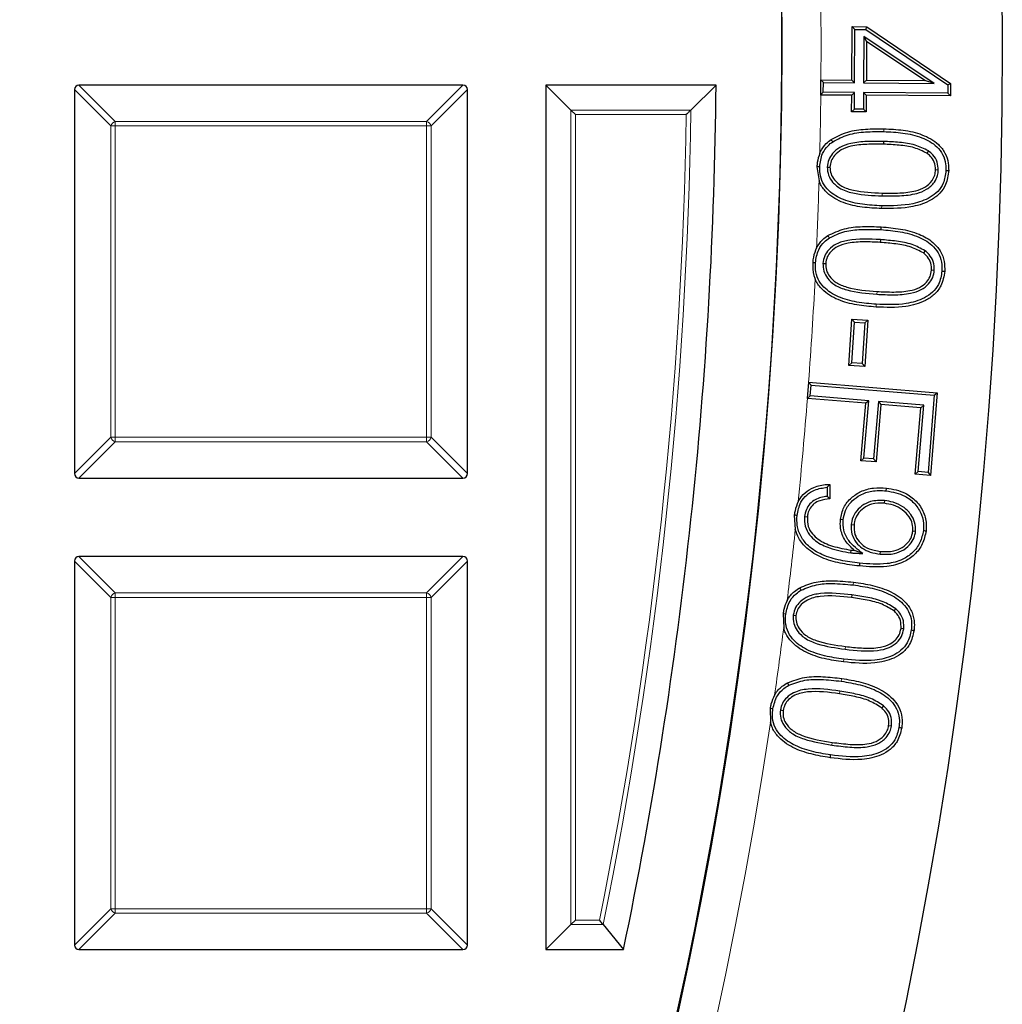
# Model space of a CAD drawing. Units: millimetres. Extents: x -29 to 465, y -27 to 360.
# Drawn here: x 166 to 177, y 190 to 200 of the extents above; entities that cross this region are included whole.
import ezdxf

# ---------------------------------------------------------------- set-up
doc = ezdxf.new("R2010")
doc.units = ezdxf.units.MM

msp = doc.modelspace()

# ---------------------------------------------------------------- linework, layer by layer
at = {"color": 7, "linetype": 'Continuous', "lineweight": 25}
for p, q in [((175.3736, 199.716), (175.3774, 200.2992)), ((175.3774, 200.2992), (175.5371, 200.2982)), ((175.4074, 200.2687), (175.3774, 200.2992)), ((175.5277, 200.268), (175.5371, 200.2982)), ((175.5371, 200.2982), (176.4518, 199.6789)), ((175.4037, 199.6855), (175.4074, 200.2687)), ((175.4074, 200.2687), (175.5277, 200.268)), ((175.5063, 200.192), (175.5029, 199.685)), ((175.5063, 200.192), (175.5361, 200.1357)), ((176.273, 199.68), (175.5063, 200.192)), ((175.5277, 200.268), (176.4215, 199.6629)), ((175.5361, 200.1357), (175.5333, 199.715)), ((176.1723, 199.7109), (175.5361, 200.1357)), ((171.132, 199.6615), (166.9452, 199.6615)), ((172.0386, 199.6615), (172.0386, 190.2329)), ((172.3108, 199.3893), (172.0386, 199.6615)), ((173.8938, 199.6615), (172.0386, 199.6615)), ((173.6185, 199.3893), (173.8938, 199.6615)), ((175.0341, 199.7182), (175.0332, 199.5529)), ((175.0372, 199.7182), (175.0341, 199.7182)), ((175.0641, 199.6878), (175.0341, 199.7182)), ((175.0372, 199.7182), (175.3736, 199.716)), ((175.0636, 199.5829), (175.0641, 199.6878)), ((175.0641, 199.6878), (175.4037, 199.6855)), ((175.4037, 199.6855), (175.3736, 199.716)), ((175.5029, 199.685), (175.5333, 199.715)), ((175.5029, 199.685), (176.273, 199.68)), ((175.5333, 199.715), (176.1723, 199.7109)), ((176.273, 199.68), (176.1723, 199.7109)), ((176.4215, 199.6629), (176.421, 199.5741)), ((176.4215, 199.6629), (176.4518, 199.6789)), ((176.4518, 199.6789), (176.4511, 199.5437)), ((166.8957, 199.612), (166.8957, 195.4252)), ((171.1815, 195.4252), (171.1815, 199.612)), ((175.0636, 199.5829), (175.0332, 199.5529)), ((175.0332, 199.5529), (175.0357, 199.5529)), ((175.3727, 199.5506), (175.0357, 199.5529)), ((175.4032, 199.5807), (175.0636, 199.5829)), ((175.3714, 199.3691), (175.3727, 199.5506)), ((175.4032, 199.5807), (175.3727, 199.5506)), ((175.4018, 199.3992), (175.4032, 199.5807)), ((175.5024, 199.5801), (175.501, 199.3986)), ((175.5024, 199.5801), (175.5324, 199.5497)), ((176.421, 199.5741), (175.5024, 199.5801)), ((175.5324, 199.5497), (175.531, 199.3682)), ((176.4511, 199.5437), (175.5324, 199.5497)), ((176.421, 199.5741), (176.4511, 199.5437)), ((172.3603, 199.3398), (172.3108, 199.3893)), ((175.4018, 199.3992), (175.3714, 199.3691)), ((175.531, 199.3682), (175.3714, 199.3691)), ((175.501, 199.3986), (175.4018, 199.3992)), ((175.501, 199.3986), (175.531, 199.3682)), ((175.72, 199.0468), (175.7191, 199.0166)), ((176.2091, 198.9438), (176.1919, 198.9189)), ((174.994, 198.7692), (175.0168, 198.6176)), ((175.024, 198.7682), (174.994, 198.7692)), ((175.1058, 198.7663), (175.1361, 198.7654)), ((176.3179, 198.7349), (176.2877, 198.7358)), ((175.6927, 198.0847), (175.6946, 198.1149)), ((175.6857, 197.9759), (175.6837, 197.9457)), ((176.1728, 197.8546), (176.1547, 197.8304)), ((175.0591, 197.7166), (175.0893, 197.7147)), ((176.2742, 197.6406), (176.244, 197.6425)), ((175.3414, 196.6022), (175.3737, 197.1083)), ((175.3735, 196.6304), (175.402, 197.0762)), ((175.3737, 197.1083), (175.548, 197.0972)), ((175.402, 197.0762), (175.3737, 197.1083)), ((175.402, 197.0762), (175.5159, 197.069)), ((175.5159, 197.069), (175.4874, 196.6232)), ((175.548, 197.0972), (175.5156, 196.5911)), ((175.5159, 197.069), (175.548, 197.0972)), ((175.3735, 196.6304), (175.3414, 196.6022)), ((175.4874, 196.6232), (175.3735, 196.6304)), ((175.5156, 196.5911), (175.3414, 196.6022)), ((175.4874, 196.6232), (175.5156, 196.5911)), ((174.9016, 196.4201), (174.8871, 196.2436)), ((174.9029, 196.42), (174.9016, 196.4201)), ((174.9293, 196.3875), (174.9016, 196.4201)), ((174.9029, 196.42), (176.3068, 196.3054)), ((174.9197, 196.2713), (174.9293, 196.3875)), ((174.9293, 196.3875), (176.2742, 196.2777)), ((176.3068, 196.3054), (176.233, 195.4043)), ((176.2742, 196.2777), (176.3068, 196.3054)), ((174.9197, 196.2713), (174.8871, 196.2436)), ((174.8871, 196.2436), (174.8896, 196.2434)), ((175.5256, 196.1915), (174.8896, 196.2434)), ((175.5582, 196.2192), (174.9197, 196.2713)), ((175.5069, 195.5921), (175.5582, 196.2192)), ((175.5582, 196.2192), (175.5256, 196.1915)), ((175.6636, 196.2106), (175.6123, 195.5835)), ((175.6636, 196.2106), (175.6913, 196.178)), ((176.1588, 196.1701), (175.6636, 196.2106)), ((176.2742, 196.2777), (176.2053, 195.4369)), ((175.4743, 195.5644), (175.5256, 196.1915)), ((175.6913, 196.178), (175.64, 195.5509)), ((176.1262, 196.1424), (175.6913, 196.178)), ((176.0668, 195.4178), (176.1262, 196.1424)), ((176.0994, 195.4455), (176.1588, 196.1701)), ((176.1588, 196.1701), (176.1262, 196.1424)), ((175.5069, 195.5921), (175.4743, 195.5644)), ((175.64, 195.5509), (175.4743, 195.5644)), ((175.6123, 195.5835), (175.5069, 195.5921)), ((175.6123, 195.5835), (175.64, 195.5509)), ((166.9452, 195.3757), (171.132, 195.3757)), ((176.0994, 195.4455), (176.0668, 195.4178)), ((176.233, 195.4043), (176.0668, 195.4178)), ((176.2053, 195.4369), (176.0994, 195.4455)), ((176.2053, 195.4369), (176.233, 195.4043)), ((175.1057, 195.2749), (175.1051, 195.1759)), ((175.1361, 195.3063), (175.1352, 195.1483)), ((175.7321, 195.1301), (175.7289, 195.1)), ((174.7473, 194.9704), (174.7578, 194.814)), ((174.8592, 194.9552), (174.8892, 194.9519)), ((175.2798, 194.9198), (175.2497, 194.9227)), ((175.3683, 194.87), (175.3984, 194.8667)), ((176.0692, 194.7922), (176.0391, 194.7954)), ((175.3644, 194.5592), (175.3676, 194.5893)), ((171.132, 194.5186), (166.9452, 194.5186)), ((175.4944, 194.5518), (175.402, 194.5869)), ((175.6853, 194.545), (175.6883, 194.5751)), ((166.8957, 194.4691), (166.8957, 190.2824)), ((171.1815, 190.2824), (171.1815, 194.4691)), ((175.3753, 194.1013), (175.3715, 194.0713)), ((175.8529, 193.9502), (175.8334, 193.9271)), ((174.6243, 193.8945), (174.6317, 193.7422)), ((174.6541, 193.8906), (174.6243, 193.8945)), ((174.7353, 193.8805), (174.7654, 193.8768)), ((175.9408, 193.7308), (175.9108, 193.7345)), ((175.7217, 192.8908), (175.7017, 192.868)), ((174.4832, 192.8622), (174.4877, 192.7096)), ((174.595, 192.8458), (174.625, 192.8414)), ((175.8061, 192.6697), (175.7762, 192.6742)), ((172.3603, 190.5546), (172.3108, 190.5051)), ((172.3108, 190.5051), (172.0386, 190.2329)), ((172.6629, 190.5051), (172.885, 190.2329)), ((166.9452, 190.2329), (171.132, 190.2329)), ((172.0386, 190.2329), (172.885, 190.2329))]:
    msp.add_line(p, q, dxfattribs=at)
at = {"color": 8, "linetype": 'Continuous', "lineweight": 18}
for p, q in [((166.9452, 199.6615), (167.3411, 199.2656)), ((170.7361, 199.2656), (171.132, 199.6615)), ((167.2916, 199.2161), (166.8957, 199.612)), ((171.1815, 199.612), (170.7856, 199.2161)), ((172.3108, 190.5051), (172.3108, 199.3893)), ((172.3108, 199.3893), (173.6185, 199.3893)), ((172.3603, 199.3398), (172.3603, 190.5546)), ((173.5682, 199.3398), (172.3603, 199.3398)), ((167.3411, 199.2161), (167.2916, 199.2161)), ((167.2916, 195.8211), (167.2916, 199.2161)), ((167.3411, 199.2656), (167.3411, 199.2161)), ((167.3411, 199.2656), (170.7361, 199.2656)), ((170.7361, 199.2161), (167.3411, 199.2161)), ((167.3411, 199.2161), (167.3411, 195.8211)), ((170.7361, 199.2656), (170.7361, 199.2161)), ((170.7361, 195.8211), (170.7361, 199.2161)), ((170.7856, 199.2161), (170.7361, 199.2161)), ((170.7856, 199.2161), (170.7856, 195.8211)), ((175.723, 199.1545), (175.7237, 199.1848)), ((175.7036, 198.4526), (175.7044, 198.4828)), ((175.7006, 198.3448), (175.6999, 198.3146)), ((175.6474, 197.3795), (175.6494, 197.4097)), ((175.6405, 197.2707), (175.6385, 197.2405)), ((166.8957, 195.4252), (167.2916, 195.8211)), ((167.3411, 195.7716), (166.9452, 195.3757)), ((167.3411, 195.8211), (167.2916, 195.8211)), ((167.3411, 195.8211), (170.7361, 195.8211)), ((167.3411, 195.8211), (167.3411, 195.7716)), ((170.7361, 195.7716), (167.3411, 195.7716)), ((170.7361, 195.8211), (170.7361, 195.7716)), ((170.7856, 195.8211), (170.7361, 195.8211)), ((171.132, 195.3757), (170.7361, 195.7716)), ((170.7856, 195.8211), (171.1815, 195.4252)), ((166.9452, 194.5186), (167.3411, 194.1227)), ((170.7361, 194.1227), (171.132, 194.5186)), ((167.2916, 194.0732), (166.8957, 194.4691)), ((171.1815, 194.4691), (170.7856, 194.0732)), ((175.3891, 194.2095), (175.3927, 194.2395)), ((167.3411, 194.0732), (167.2916, 194.0732)), ((167.2916, 190.6783), (167.2916, 194.0732)), ((167.3411, 194.1227), (167.3411, 194.0732)), ((167.3411, 194.1227), (170.7361, 194.1227)), ((170.7361, 194.0732), (167.3411, 194.0732)), ((167.3411, 194.0732), (167.3411, 190.6783)), ((170.7361, 194.1227), (170.7361, 194.0732)), ((170.7361, 190.6783), (170.7361, 194.0732)), ((170.7856, 194.0732), (170.7361, 194.0732)), ((170.7856, 194.0732), (170.7856, 190.6783)), ((175.3006, 193.5081), (175.3044, 193.5381)), ((175.287, 193.3999), (175.2832, 193.3699)), ((175.2599, 193.1591), (175.2642, 193.189)), ((175.2441, 193.0517), (175.2396, 193.0218)), ((175.1572, 192.4623), (175.1616, 192.4922)), ((166.8957, 190.2824), (167.2916, 190.6783)), ((167.3411, 190.6288), (166.9452, 190.2329)), ((167.3411, 190.6783), (167.2916, 190.6783)), ((167.3411, 190.6783), (170.7361, 190.6783)), ((167.3411, 190.6783), (167.3411, 190.6288)), ((170.7361, 190.6288), (167.3411, 190.6288)), ((170.7361, 190.6783), (170.7361, 190.6288)), ((170.7856, 190.6783), (170.7361, 190.6783)), ((171.132, 190.2329), (170.7361, 190.6288)), ((170.7856, 190.6783), (171.1815, 190.2824)), ((172.3603, 190.5546), (172.6225, 190.5546)), ((172.6629, 190.5051), (172.3108, 190.5051))]:
    msp.add_line(p, q, dxfattribs=at)
at = {"color": 7, "linetype": 'Continuous', "lineweight": 25, "flags": 128}
for points in [[(175.1656, 199.0435), (175.1604, 199.051), (175.1552, 199.0584), (175.1483, 199.0683)], [(176.4005, 198.7309), (176.4096, 198.7306), (176.4187, 198.7303), (176.4308, 198.73)], [(175.1292, 197.9942), (175.1242, 198.0018), (175.1192, 198.0094), (175.1126, 198.0195)], [(174.9774, 197.722), (174.9684, 197.7226), (174.9593, 197.7232), (174.9475, 197.724)], [(176.3571, 197.6333), (176.3661, 197.6327), (176.3752, 197.632), (176.3873, 197.6312)], [(175.7493, 195.2367), (175.7502, 195.2457), (175.7511, 195.2547), (175.7523, 195.2668)], [(174.7772, 194.9672), (174.7682, 194.9681), (174.7592, 194.9691), (174.7473, 194.9704)], [(176.1545, 194.803), (176.1635, 194.8022), (176.1726, 194.8013), (176.1846, 194.8001)], [(175.4586, 194.4466), (175.4577, 194.4376), (175.4567, 194.4285), (175.4555, 194.4165)], [(174.8219, 194.1529), (174.8174, 194.1607), (174.8129, 194.1686), (174.8069, 194.1791)], [(176.0228, 193.7186), (176.0318, 193.7174), (176.0408, 193.7163), (176.0528, 193.7147)], [(174.6873, 193.1155), (174.683, 193.1235), (174.6787, 193.1315), (174.673, 193.1421)], [(174.513, 192.8578), (174.504, 192.8591), (174.4951, 192.8604), (174.4832, 192.8622)], [(175.8888, 192.6558), (175.8978, 192.6544), (175.9068, 192.6531), (175.9187, 192.6512)], [(175.1413, 192.355), (175.14, 192.346), (175.1387, 192.337), (175.137, 192.3251)]]:
    msp.add_lwpolyline(points, dxfattribs=at)
at = {"color": 7, "linetype": 'Continuous', "lineweight": 25}
for radius in [51.6914, 49.2857]:
    msp.add_circle((125.3243, 200.09), radius, dxfattribs=at)
for radius, start, end in [(49.2857, 270, 45.02813), (48.5714, 348.291, 359.49444)]:
    msp.add_arc((125.3243, 200.09), radius, start, end, dxfattribs=at)
at = {"color": 8, "linetype": 'Continuous', "lineweight": 18}
for centre, radius, start, end in [((125.3243, 200.09), 49.7143, 359.57146, 0.99414), ((125.3243, 200.09), 49.7143, 358.64991, 359.38092), ((125.3243, 200.09), 48.2498, 348.60175, 359.10907), ((125.3243, 200.09), 48.2992, 348.55369, 359.16869), ((167.3594, 199.1978), 0.0702, 105.11128, 164.88872), ((170.7178, 199.1978), 0.0702, 15.11128, 74.88872), ((125.3243, 200.09), 49.7143, 357.45795, 358.30276), ((125.3243, 200.09), 49.7143, 355.76638, 357.06749), ((125.3243, 200.09), 49.7143, 354.26038, 355.56232), ((167.3594, 195.8394), 0.0702, 195.11128, 254.88872), ((170.7178, 195.8394), 0.0702, 285.11128, 344.88872), ((125.3243, 200.09), 49.7143, 353.01033, 353.90789), ((167.3594, 194.0549), 0.0702, 105.11128, 164.88872), ((170.7178, 194.0549), 0.0702, 15.11128, 74.88872), ((125.3243, 200.09), 49.7143, 351.8094, 352.66412), ((125.3243, 200.09), 49.7143, 271.8051, 351.46249), ((167.3594, 190.6966), 0.0702, 195.11128, 254.88872), ((170.7178, 190.6966), 0.0702, 285.11128, 344.88872)]:
    msp.add_arc(centre, radius, start, end, dxfattribs=at)
at = {"color": 7, "linetype": 'Continuous', "lineweight": 25}
for centre, major_axis in [((166.9617, 199.5955), (-0.0522, 0.0522)), ((171.1155, 199.5955), (0.0522, 0.0522)), ((166.9617, 195.4417), (-0.0522, -0.0522)), ((171.1155, 195.4417), (0.0522, -0.0522)), ((166.9617, 194.4526), (-0.0522, 0.0522)), ((171.1155, 194.4526), (0.0522, 0.0522)), ((166.9617, 190.2989), (-0.0522, -0.0522)), ((171.1155, 190.2989), (0.0522, -0.0522))]:
    msp.add_ellipse(centre, major_axis=major_axis, ratio=0.7745967, start_param=5.6241273, end_param=6.9422433, dxfattribs=at)
for points, knots in [([(173.6185, 199.3893), (173.6144, 199.3852), (173.6048, 199.3758), (173.5868, 199.3581), (173.5739, 199.3454), (173.5684, 199.3399), (173.5682, 199.3398)], [0, 0, 0, 0, 0.30343843, 0.70189666, 0.99268928, 1, 1, 1, 1]), ([(175.1483, 199.0683), (175.2073, 199.0989), (175.3249, 199.1597), (175.5247, 199.1843), (175.6568, 199.1846), (175.7237, 199.1848)], [0, 0, 0, 0, 0.3325802, 0.6623153, 1, 1, 1, 1]), ([(175.1656, 199.0435), (175.2208, 199.0721), (175.3336, 199.1304), (175.527, 199.1541), (175.6571, 199.1544), (175.723, 199.1545)], [0, 0, 0, 0, 0.3212057, 0.6564641, 1, 1, 1, 1]), ([(175.723, 199.1545), (175.7926, 199.1511), (175.9335, 199.1441), (176.1343, 199.0997), (176.2868, 199.0141), (176.3711, 198.9059), (176.3994, 198.8132), (176.4002, 198.7541), (176.4005, 198.7309)], [0, 0, 0, 0, 0.233312, 0.471593, 0.6834261, 0.8026101, 0.922202, 1, 1, 1, 1]), ([(175.7237, 199.1848), (175.7943, 199.1814), (175.9352, 199.1748), (176.1415, 199.1291), (176.3029, 199.0413), (176.3966, 198.9236), (176.4293, 198.8216), (176.4303, 198.7561), (176.4308, 198.73)], [0, 0, 0, 0, 0.2245004, 0.4475764, 0.6679046, 0.79229, 0.9170667, 1, 1, 1, 1]), ([(175.024, 198.7682), (175.03, 198.8183), (175.0402, 198.9035), (175.1033, 198.9942), (175.1481, 199.0296), (175.1656, 199.0435)], [0, 0, 0, 0, 0.4656027, 0.79067942, 1, 1, 1, 1]), ([(175.0248, 198.9187), (175.0263, 198.922), (175.0431, 198.9603), (175.0813, 199.0156), (175.1298, 199.0538), (175.1483, 199.0683)], [0, 0, 0, 0, 0.0559323, 0.6411121, 1, 1, 1, 1]), ([(175.72, 199.0468), (175.6597, 199.0474), (175.5398, 199.0485), (175.3784, 199.0332), (175.2468, 198.9901), (175.1662, 198.9231), (175.1161, 198.8475), (175.1093, 198.7936), (175.1058, 198.7663)], [0, 0, 0, 0, 0.24118228, 0.47924359, 0.6465272, 0.78557145, 0.89124355, 1, 1, 1, 1]), ([(175.7191, 199.0166), (175.6588, 199.0172), (175.5403, 199.0183), (175.3843, 199.0033), (175.2613, 198.9628), (175.1894, 198.9029), (175.145, 198.8363), (175.1391, 198.7893), (175.1361, 198.7654)], [0, 0, 0, 0, 0.2573937, 0.505683, 0.6669153, 0.800659, 0.8984233, 1, 1, 1, 1]), ([(176.1919, 198.9189), (176.1471, 198.9407), (176.0516, 198.9872), (175.8884, 199.0081), (175.7759, 199.0137), (175.7191, 199.0166)], [0, 0, 0, 0, 0.3049704, 0.6497571, 1, 1, 1, 1]), ([(176.2091, 198.9438), (176.1617, 198.9671), (176.0624, 199.016), (175.8935, 199.0381), (175.7782, 199.0439), (175.72, 199.0468)], [0, 0, 0, 0, 0.31210885, 0.65330964, 1, 1, 1, 1]), ([(175.0248, 198.9187), (175.0136, 198.8851), (174.9972, 198.8363), (174.9947, 198.7851), (174.994, 198.7692)], [0, 0, 0, 0, 0.6888059, 1, 1, 1, 1]), ([(176.2877, 198.7358), (176.2853, 198.7654), (176.2808, 198.8214), (176.2381, 198.8828), (176.2047, 198.9089), (176.1919, 198.9189)], [0, 0, 0, 0, 0.4078846, 0.7732077, 1, 1, 1, 1]), ([(176.3179, 198.7349), (176.316, 198.7642), (176.312, 198.8239), (176.2678, 198.8968), (176.2267, 198.9297), (176.2091, 198.9438)], [0, 0, 0, 0, 0.35621603, 0.72469887, 1, 1, 1, 1]), ([(175.7006, 198.3448), (175.6299, 198.3481), (175.4889, 198.3547), (175.2886, 198.4003), (175.1373, 198.4849), (175.0538, 198.5924), (175.0253, 198.6849), (175.0244, 198.7442), (175.024, 198.7682)], [0, 0, 0, 0, 0.2368915, 0.4720797, 0.683478, 0.8016226, 0.919817, 1, 1, 1, 1]), ([(175.1058, 198.7663), (175.1084, 198.7359), (175.1134, 198.6766), (175.1684, 198.5925), (175.2631, 198.5164), (175.4509, 198.4645), (175.603, 198.4573), (175.7036, 198.4526)], [0, 0, 0, 0, 0.1201532, 0.2348755, 0.3905374, 0.5969218, 1, 1, 1, 1]), ([(175.1361, 198.7654), (175.138, 198.7407), (175.1418, 198.6911), (175.1875, 198.6171), (175.2698, 198.5482), (175.4503, 198.4942), (175.5999, 198.4875), (175.7044, 198.4828)], [0, 0, 0, 0, 0.1045178, 0.2095942, 0.3610876, 0.5535898, 1, 1, 1, 1]), ([(176.4308, 198.73), (176.4244, 198.6772), (176.4134, 198.5855), (176.3369, 198.4763), (176.2166, 198.387), (176.0001, 198.314), (175.814, 198.3144), (175.6999, 198.3146)], [0, 0, 0, 0, 0.16646379, 0.28906423, 0.41129652, 0.63871863, 1, 1, 1, 1]), ([(176.4005, 198.7309), (176.3948, 198.6824), (176.385, 198.5985), (176.3154, 198.4983), (176.2047, 198.4156), (175.9964, 198.3442), (175.8149, 198.3446), (175.7006, 198.3448)], [0, 0, 0, 0, 0.1607905, 0.2785203, 0.3958774, 0.6194882, 1, 1, 1, 1]), ([(175.7036, 198.4526), (175.7675, 198.452), (175.8948, 198.451), (176.0608, 198.4679), (176.1942, 198.5184), (176.2715, 198.5903), (176.3116, 198.6676), (176.316, 198.7141), (176.3179, 198.7349)], [0, 0, 0, 0, 0.2551022, 0.5076162, 0.6608815, 0.8150204, 0.917394, 1, 1, 1, 1]), ([(175.7044, 198.4828), (175.7684, 198.4822), (175.8922, 198.4812), (176.0511, 198.4975), (176.175, 198.5427), (176.2452, 198.6068), (176.282, 198.6757), (176.2859, 198.717), (176.2877, 198.7358)], [0, 0, 0, 0, 0.2721638, 0.5267271, 0.675369, 0.8250073, 0.920108, 1, 1, 1, 1]), ([(175.6999, 198.3146), (175.6292, 198.3179), (175.4884, 198.3243), (175.282, 198.3702), (175.1217, 198.4579), (175.0428, 198.5552), (175.0223, 198.6043), (175.0168, 198.6176)], [0, 0, 0, 0, 0.2684278, 0.5350853, 0.7981505, 0.9452046, 1, 1, 1, 1]), ([(175.1126, 198.0195), (175.1718, 198.0475), (175.2913, 198.1041), (175.4927, 198.122), (175.6267, 198.1173), (175.6946, 198.1149)], [0, 0, 0, 0, 0.325862, 0.6588109, 1, 1, 1, 1]), ([(175.1292, 197.9942), (175.1844, 198.0204), (175.2929, 198.0719), (175.4874, 198.0915), (175.6192, 198.0872), (175.6927, 198.0847)], [0, 0, 0, 0, 0.314902, 0.6181661, 1, 1, 1, 1]), ([(175.6927, 198.0847), (175.7622, 198.0787), (175.9027, 198.0667), (176.1023, 198.0152), (176.2525, 197.9236), (176.3338, 197.8114), (176.3587, 197.7165), (176.3575, 197.6568), (176.3571, 197.6333)], [0, 0, 0, 0, 0.2320525, 0.4689597, 0.6814253, 0.8014417, 0.9218296, 1, 1, 1, 1]), ([(175.6946, 198.1149), (175.7649, 198.1089), (175.9053, 198.0969), (176.0998, 198.047), (176.2502, 197.9626), (176.3451, 197.856), (176.3879, 197.7432), (176.3875, 197.6666), (176.3873, 197.6312)], [0, 0, 0, 0, 0.2231066, 0.4449007, 0.6298899, 0.7590069, 0.8887804, 1, 1, 1, 1]), ([(174.9774, 197.722), (174.9852, 197.7716), (174.9985, 197.8562), (175.0639, 197.9461), (175.1107, 197.9805), (175.1292, 197.9942)], [0, 0, 0, 0, 0.4603984, 0.7864523, 1, 1, 1, 1]), ([(174.9897, 197.8851), (175.0097, 197.9168), (175.0427, 197.9693), (175.0928, 198.0053), (175.1126, 198.0195)], [0, 0, 0, 0, 0.6049359, 1, 1, 1, 1]), ([(175.6857, 197.9759), (175.5669, 197.9823), (175.4037, 197.9911), (175.2109, 197.9379), (175.1258, 197.8732), (175.0725, 197.799), (175.0636, 197.7443), (175.0591, 197.7166)], [0, 0, 0, 0, 0.4707245, 0.6462933, 0.781794, 0.8896217, 1, 1, 1, 1]), ([(175.6837, 197.9457), (175.6248, 197.9485), (175.5084, 197.9539), (175.3521, 197.9453), (175.2263, 197.9109), (175.1496, 197.8535), (175.1014, 197.788), (175.0934, 197.7395), (175.0893, 197.7147)], [0, 0, 0, 0, 0.2502754, 0.4946196, 0.663739, 0.7940849, 0.8949423, 1, 1, 1, 1]), ([(176.1547, 197.8304), (176.1108, 197.8537), (176.0169, 197.9037), (175.854, 197.931), (175.7408, 197.9408), (175.6837, 197.9457)], [0, 0, 0, 0, 0.3023807, 0.6484176, 1, 1, 1, 1]), ([(176.1728, 197.8546), (176.1266, 197.8795), (176.029, 197.9319), (175.8604, 197.9608), (175.7442, 197.9708), (175.6857, 197.9759)], [0, 0, 0, 0, 0.3085952, 0.6514863, 1, 1, 1, 1]), ([(174.9897, 197.8851), (174.976, 197.8523), (174.9542, 197.8004), (174.9493, 197.7446), (174.9475, 197.724)], [0, 0, 0, 0, 0.6309313, 1, 1, 1, 1]), ([(176.244, 197.6425), (176.2433, 197.6681), (176.2419, 197.7198), (176.2059, 197.7858), (176.1706, 197.8165), (176.1547, 197.8304)], [0, 0, 0, 0, 0.3523482, 0.7081786, 1, 1, 1, 1]), ([(176.2742, 197.6406), (176.2729, 197.6732), (176.2703, 197.7362), (176.2257, 197.8093), (176.1879, 197.8417), (176.1728, 197.8546)], [0, 0, 0, 0, 0.3923664, 0.7578892, 1, 1, 1, 1]), ([(174.9475, 197.724), (174.9475, 197.6766), (174.9475, 197.6156), (174.9687, 197.5593), (174.9735, 197.5467)], [0, 0, 0, 0, 0.7765071, 1, 1, 1, 1]), ([(175.6405, 197.2707), (175.57, 197.2766), (175.4295, 197.2885), (175.2302, 197.3409), (175.0818, 197.432), (175.0007, 197.5431), (174.9756, 197.6378), (174.9769, 197.6978), (174.9774, 197.722)], [0, 0, 0, 0, 0.2355507, 0.4694752, 0.6815202, 0.8003459, 0.9195217, 1, 1, 1, 1]), ([(175.0591, 197.7166), (175.0602, 197.6879), (175.0625, 197.6303), (175.1106, 197.5465), (175.1942, 197.469), (175.38, 197.4014), (175.537, 197.3885), (175.6474, 197.3795)], [0, 0, 0, 0, 0.1129072, 0.2265912, 0.3738959, 0.5595089, 1, 1, 1, 1]), ([(175.0893, 197.7147), (175.0902, 197.6904), (175.0919, 197.6414), (175.133, 197.5678), (175.2066, 197.4978), (175.3847, 197.4308), (175.5379, 197.4185), (175.6494, 197.4097)], [0, 0, 0, 0, 0.1023748, 0.2054841, 0.3487878, 0.5261831, 1, 1, 1, 1]), ([(176.3873, 197.6312), (176.3784, 197.5761), (176.3631, 197.4816), (176.2779, 197.3739), (176.1489, 197.2894), (175.9304, 197.2285), (175.747, 197.2361), (175.6385, 197.2405)], [0, 0, 0, 0, 0.1736883, 0.2976272, 0.4211654, 0.6578789, 1, 1, 1, 1]), ([(176.3571, 197.6333), (176.3492, 197.5829), (176.3356, 197.4966), (176.2584, 197.3977), (176.1398, 197.3192), (175.9293, 197.2589), (175.7499, 197.2662), (175.6405, 197.2707)], [0, 0, 0, 0, 0.1669891, 0.2861119, 0.4048366, 0.6369503, 1, 1, 1, 1]), ([(175.6474, 197.3795), (175.7084, 197.3767), (175.8312, 197.371), (175.9951, 197.3809), (176.1286, 197.421), (176.2104, 197.4856), (176.2617, 197.5604), (176.2701, 197.6142), (176.2742, 197.6406)], [0, 0, 0, 0, 0.242375, 0.4881874, 0.6493637, 0.7863209, 0.8948958, 1, 1, 1, 1]), ([(175.6494, 197.4097), (175.7104, 197.4068), (175.8295, 197.4013), (175.9864, 197.411), (176.1106, 197.4462), (176.1853, 197.5039), (176.2326, 197.5703), (176.2402, 197.6184), (176.244, 197.6425)], [0, 0, 0, 0, 0.2586147, 0.5051294, 0.6640436, 0.7960693, 0.8982499, 1, 1, 1, 1]), ([(175.6385, 197.2405), (175.5681, 197.2465), (175.4278, 197.2585), (175.2225, 197.3112), (175.0651, 197.4055), (174.9941, 197.4993), (174.976, 197.5409), (174.9735, 197.5467)], [0, 0, 0, 0, 0.276007, 0.5503372, 0.8225625, 0.9755612, 1, 1, 1, 1]), ([(174.7772, 194.9672), (174.7869, 195.0173), (174.803, 195.1011), (174.8797, 195.1943), (174.9782, 195.2569), (175.0589, 195.2683), (175.1057, 195.2749)], [0, 0, 0, 0, 0.3048662, 0.5102033, 0.715434, 1, 1, 1, 1]), ([(174.7894, 195.1182), (174.7913, 195.1218), (174.8107, 195.1582), (174.8618, 195.22), (174.9686, 195.2846), (175.0656, 195.3044), (175.1252, 195.306), (175.1361, 195.3063)], [0, 0, 0, 0, 0.0298165, 0.2986881, 0.5673857, 0.9205383, 1, 1, 1, 1]), ([(175.1057, 195.2749), (175.1108, 195.2802), (175.1209, 195.2908), (175.1311, 195.3011), (175.1361, 195.3063)], [0, 0, 0, 0, 0.4999974, 1, 1, 1, 1]), ([(175.2497, 194.9227), (175.2589, 194.9683), (175.2773, 195.0582), (175.3643, 195.1622), (175.4759, 195.2362), (175.6095, 195.274), (175.7049, 195.2692), (175.7523, 195.2668)], [0, 0, 0, 0, 0.2029185, 0.4001712, 0.5795615, 0.790671, 1, 1, 1, 1]), ([(175.2798, 194.9198), (175.2862, 194.9546), (175.3004, 195.0312), (175.3704, 195.126), (175.4701, 195.1989), (175.5991, 195.2433), (175.6963, 195.239), (175.7493, 195.2367)], [0, 0, 0, 0, 0.1668788, 0.3667425, 0.5407479, 0.7498437, 1, 1, 1, 1]), ([(175.7493, 195.2367), (175.8199, 195.2236), (175.9365, 195.202), (176.067, 195.0978), (176.1415, 194.9821), (176.1598, 194.8764), (176.1556, 194.8184), (176.1545, 194.803)], [0, 0, 0, 0, 0.3194978, 0.527749, 0.7364068, 0.930378, 1, 1, 1, 1]), ([(175.7523, 195.2668), (175.8227, 195.254), (175.9424, 195.2322), (176.0814, 195.1276), (176.1653, 195.0048), (176.1904, 194.8873), (176.1859, 194.8203), (176.1846, 194.8001)], [0, 0, 0, 0, 0.2976704, 0.5068105, 0.7162812, 0.9146339, 1, 1, 1, 1]), ([(175.1051, 195.1759), (175.0599, 195.168), (174.9901, 195.1559), (174.9146, 195.0964), (174.8728, 195.0317), (174.8638, 194.9813), (174.8592, 194.9552)], [0, 0, 0, 0, 0.3744659, 0.5777907, 0.7812278, 1, 1, 1, 1]), ([(175.1352, 195.1483), (175.0978, 195.1442), (175.0378, 195.1377), (174.9625, 195.0998), (174.9176, 195.0496), (174.8957, 194.9972), (174.891, 194.9643), (174.8892, 194.9519)], [0, 0, 0, 0, 0.3228583, 0.5174121, 0.7131903, 0.8919466, 1, 1, 1, 1]), ([(175.1051, 195.1759), (175.1102, 195.1713), (175.1202, 195.1622), (175.1302, 195.1529), (175.1352, 195.1483)], [0, 0, 0, 0, 0.4999987, 1, 1, 1, 1]), ([(175.7321, 195.1301), (175.68, 195.131), (175.5923, 195.1327), (175.4815, 195.0755), (175.4071, 195.0007), (175.3759, 194.9249), (175.3698, 194.8807), (175.3683, 194.87)], [0, 0, 0, 0, 0.308898, 0.5201758, 0.7313552, 0.9343254, 1, 1, 1, 1]), ([(176.0692, 194.7922), (176.069, 194.8271), (176.0685, 194.8936), (176.0161, 194.9888), (175.9358, 195.0668), (175.8333, 195.1146), (175.7632, 195.1253), (175.7321, 195.1301)], [0, 0, 0, 0, 0.1949582, 0.3717618, 0.5987256, 0.8219765, 1, 1, 1, 1]), ([(174.7894, 195.1182), (174.7757, 195.0855), (174.7557, 195.0377), (174.7493, 194.9865), (174.7473, 194.9704)], [0, 0, 0, 0, 0.6845549, 1, 1, 1, 1]), ([(175.7289, 195.1), (175.6819, 195.1011), (175.6026, 195.1029), (175.502, 195.0524), (175.434, 194.9855), (175.4053, 194.9169), (175.3998, 194.8767), (175.3984, 194.8667)], [0, 0, 0, 0, 0.3083719, 0.5193834, 0.7302923, 0.9326533, 1, 1, 1, 1]), ([(176.0391, 194.7954), (176.0393, 194.8229), (176.0397, 194.8779), (175.9984, 194.9612), (175.9287, 195.0338), (175.8324, 195.0836), (175.7628, 195.0946), (175.7289, 195.1)], [0, 0, 0, 0, 0.1690317, 0.3389072, 0.5626147, 0.7872931, 1, 1, 1, 1]), ([(175.4586, 194.4466), (175.3886, 194.4552), (175.2489, 194.4724), (175.0563, 194.5289), (174.9064, 194.6194), (174.8143, 194.7341), (174.7727, 194.8523), (174.7758, 194.9314), (174.7772, 194.9672)], [0, 0, 0, 0, 0.2196931, 0.4379253, 0.6207816, 0.7548734, 0.8890854, 1, 1, 1, 1]), ([(174.8592, 194.9552), (174.8588, 194.9194), (174.858, 194.8481), (174.9082, 194.7559), (174.9967, 194.6692), (175.1517, 194.5968), (175.2862, 194.573), (175.3644, 194.5592)], [0, 0, 0, 0, 0.1482397, 0.2959073, 0.4256172, 0.6662138, 1, 1, 1, 1]), ([(174.8892, 194.9519), (174.8893, 194.9159), (174.8893, 194.8489), (174.94, 194.7654), (175.0263, 194.6864), (175.1728, 194.623), (175.2985, 194.6012), (175.3676, 194.5893)], [0, 0, 0, 0, 0.15940534, 0.29630932, 0.42463045, 0.68398625, 1, 1, 1, 1]), ([(175.402, 194.5869), (175.3662, 194.6206), (175.2952, 194.6875), (175.2465, 194.8123), (175.2488, 194.8916), (175.2497, 194.9227)], [0, 0, 0, 0, 0.3818144, 0.757588, 1, 1, 1, 1]), ([(175.4944, 194.5518), (175.4667, 194.5729), (175.411, 194.6154), (175.3316, 194.6946), (175.2794, 194.8016), (175.2797, 194.8817), (175.2798, 194.9198)], [0, 0, 0, 0, 0.2331669, 0.4684959, 0.7470368, 1, 1, 1, 1]), ([(175.4555, 194.4165), (175.3855, 194.4252), (175.246, 194.4424), (175.0487, 194.499), (174.8916, 194.5923), (174.7957, 194.7049), (174.769, 194.7817), (174.7578, 194.814)], [0, 0, 0, 0, 0.2475992, 0.4937268, 0.7157335, 0.8805852, 1, 1, 1, 1]), ([(175.3683, 194.87), (175.3679, 194.8342), (175.3671, 194.7635), (175.4161, 194.6726), (175.487, 194.6058), (175.5784, 194.5615), (175.6479, 194.5508), (175.6853, 194.545)], [0, 0, 0, 0, 0.2079651, 0.4115219, 0.5864144, 0.777507, 1, 1, 1, 1]), ([(175.3984, 194.8667), (175.3984, 194.8307), (175.3984, 194.7638), (175.4482, 194.6818), (175.5202, 194.6197), (175.604, 194.5869), (175.6646, 194.5784), (175.6883, 194.5751)], [0, 0, 0, 0, 0.23040996, 0.42780696, 0.60111141, 0.84424142, 1, 1, 1, 1]), ([(176.1545, 194.803), (176.1452, 194.7581), (176.1266, 194.6685), (176.0425, 194.5591), (175.9189, 194.475), (175.7183, 194.4246), (175.5588, 194.4381), (175.4586, 194.4466)], [0, 0, 0, 0, 0.1548638, 0.3093633, 0.4564478, 0.6588162, 1, 1, 1, 1]), ([(176.1846, 194.8001), (176.1743, 194.7509), (176.1539, 194.6531), (176.0617, 194.5348), (175.9283, 194.4456), (175.7198, 194.3944), (175.5561, 194.4081), (175.4555, 194.4165)], [0, 0, 0, 0, 0.16122947, 0.31982921, 0.47061626, 0.67462609, 1, 1, 1, 1]), ([(175.6853, 194.545), (175.7376, 194.5431), (175.8268, 194.5399), (175.945, 194.589), (176.0214, 194.6578), (176.0596, 194.7316), (176.0665, 194.7755), (176.0692, 194.7922)], [0, 0, 0, 0, 0.305522, 0.5212748, 0.7377695, 0.900612, 1, 1, 1, 1]), ([(175.6883, 194.5751), (175.7374, 194.5732), (175.8198, 194.5701), (175.9283, 194.6149), (175.9967, 194.6763), (176.0307, 194.7419), (176.0368, 194.7806), (176.0391, 194.7954)], [0, 0, 0, 0, 0.31587497, 0.53051779, 0.74595731, 0.90251317, 1, 1, 1, 1]), ([(175.3676, 194.5893), (175.3709, 194.589), (175.3774, 194.5884), (175.3889, 194.5876), (175.3971, 194.5871), (175.402, 194.5869)], [0, 0, 0, 0, 0.28516124, 0.57032158, 1, 1, 1, 1]), ([(175.3644, 194.5592), (175.3676, 194.5589), (175.3742, 194.5584), (175.384, 194.5577), (175.3938, 194.557), (175.4134, 194.556), (175.4469, 194.5543), (175.4772, 194.5527), (175.4944, 194.5518)], [0, 0, 0, 0, 0.0755288, 0.1510574, 0.2265857, 0.302114, 0.604224, 1, 1, 1, 1]), ([(174.6691, 194.0403), (174.6712, 194.044), (174.6918, 194.0813), (174.7355, 194.133), (174.7873, 194.1665), (174.8069, 194.1791)], [0, 0, 0, 0, 0.065074, 0.6461542, 1, 1, 1, 1]), ([(174.8069, 194.1791), (174.8653, 194.203), (174.979, 194.2495), (175.1804, 194.2595), (175.316, 194.2467), (175.3927, 194.2395)], [0, 0, 0, 0, 0.3147519, 0.6126278, 1, 1, 1, 1]), ([(174.8219, 194.1529), (174.8768, 194.1753), (174.9849, 194.2194), (175.1798, 194.2291), (175.3128, 194.2166), (175.3891, 194.2095)], [0, 0, 0, 0, 0.305675, 0.6016795, 1, 1, 1, 1]), ([(175.3891, 194.2095), (175.4581, 194.1992), (175.5976, 194.1784), (175.7936, 194.1146), (175.9374, 194.0136), (176.011, 193.8966), (176.0297, 193.8009), (176.0248, 193.7418), (176.0228, 193.7186)], [0, 0, 0, 0, 0.232501, 0.4700243, 0.6825385, 0.8024577, 0.9225495, 1, 1, 1, 1]), ([(175.3927, 194.2395), (175.4627, 194.2294), (175.6023, 194.2094), (175.8036, 194.1432), (175.956, 194.0392), (176.0381, 193.912), (176.0602, 193.8066), (176.0549, 193.741), (176.0528, 193.7147)], [0, 0, 0, 0, 0.2237968, 0.4461264, 0.6672085, 0.791816, 0.9166475, 1, 1, 1, 1]), ([(174.6541, 193.8906), (174.665, 193.9404), (174.6836, 194.0249), (174.7553, 194.1096), (174.8033, 194.1407), (174.8219, 194.1529)], [0, 0, 0, 0, 0.467963, 0.7927691, 1, 1, 1, 1]), ([(175.3753, 194.1013), (175.261, 194.114), (175.1015, 194.1317), (174.9063, 194.0949), (174.8152, 194.035), (174.7545, 193.9641), (174.7419, 193.9089), (174.7353, 193.8805)], [0, 0, 0, 0, 0.4570265, 0.6375095, 0.7772398, 0.8852007, 1, 1, 1, 1]), ([(175.3715, 194.0713), (175.2572, 194.0848), (175.095, 194.104), (174.9043, 194.0608), (174.8239, 194.0009), (174.7791, 193.9418), (174.7698, 193.8978), (174.7654, 193.8768)], [0, 0, 0, 0, 0.4880123, 0.6923973, 0.8104955, 0.909228, 1, 1, 1, 1]), ([(175.8334, 193.9271), (175.7913, 193.9531), (175.701, 194.0089), (175.5403, 194.0463), (175.4281, 194.0629), (175.3715, 194.0713)], [0, 0, 0, 0, 0.3019097, 0.6481402, 1, 1, 1, 1]), ([(175.8529, 193.9502), (175.8083, 193.978), (175.7144, 194.0365), (175.5482, 194.0757), (175.4332, 194.0927), (175.3753, 194.1013)], [0, 0, 0, 0, 0.3095096, 0.6519318, 1, 1, 1, 1]), ([(174.6691, 194.0403), (174.6548, 194.0079), (174.6341, 193.9608), (174.6266, 193.9102), (174.6243, 193.8945)], [0, 0, 0, 0, 0.689065, 1, 1, 1, 1]), ([(175.9408, 193.7308), (175.9417, 193.7607), (175.9435, 193.8214), (175.9061, 193.8984), (175.8685, 193.935), (175.8529, 193.9502)], [0, 0, 0, 0, 0.3609686, 0.7343567, 1, 1, 1, 1]), ([(175.287, 193.3999), (175.2169, 193.41), (175.0773, 193.4301), (174.8817, 193.495), (174.739, 193.5955), (174.6656, 193.7125), (174.6473, 193.8083), (174.6522, 193.8674), (174.6541, 193.8906)], [0, 0, 0, 0, 0.2359613, 0.4701527, 0.6823655, 0.8023397, 0.9224462, 1, 1, 1, 1]), ([(174.7353, 193.8805), (174.7348, 193.85), (174.7338, 193.7897), (174.7805, 193.701), (174.8655, 193.6167), (175.0469, 193.545), (175.1987, 193.5229), (175.3006, 193.5081)], [0, 0, 0, 0, 0.1198794, 0.2367694, 0.3881913, 0.5892541, 1, 1, 1, 1]), ([(174.7654, 193.8768), (174.7647, 193.8519), (174.7634, 193.802), (174.801, 193.7253), (174.8721, 193.6503), (175.0454, 193.5746), (175.1962, 193.5533), (175.3044, 193.5381)], [0, 0, 0, 0, 0.1044079, 0.2095912, 0.3535772, 0.5360933, 1, 1, 1, 1]), ([(175.9108, 193.7345), (175.9113, 193.7646), (175.9123, 193.8217), (175.8753, 193.8871), (175.8447, 193.9163), (175.8334, 193.9271)], [0, 0, 0, 0, 0.4127485, 0.7817904, 1, 1, 1, 1]), ([(175.2832, 193.3699), (175.2133, 193.3801), (175.0739, 193.4004), (174.8722, 193.4656), (174.7213, 193.5699), (174.6511, 193.6757), (174.6359, 193.7279), (174.6317, 193.7422)], [0, 0, 0, 0, 0.2668874, 0.5320744, 0.7948848, 0.9434783, 1, 1, 1, 1]), ([(175.3006, 193.5081), (175.4189, 193.4945), (175.5804, 193.476), (175.7751, 193.5167), (175.863, 193.5754), (175.9217, 193.6467), (175.9343, 193.7022), (175.9408, 193.7308)], [0, 0, 0, 0, 0.4707817, 0.6425131, 0.7766853, 0.8846612, 1, 1, 1, 1]), ([(175.3044, 193.5381), (175.3631, 193.5318), (175.4807, 193.519), (175.6383, 193.5182), (175.7658, 193.5466), (175.8439, 193.5995), (175.8947, 193.6623), (175.9053, 193.7101), (175.9108, 193.7345)], [0, 0, 0, 0, 0.2502421, 0.5019998, 0.666282, 0.7947987, 0.8955135, 1, 1, 1, 1]), ([(176.0528, 193.7147), (176.0412, 193.6619), (176.0212, 193.5705), (175.9332, 193.4686), (175.8043, 193.3918), (175.5819, 193.3402), (175.3968, 193.3586), (175.2832, 193.3699)], [0, 0, 0, 0, 0.1687298, 0.2914879, 0.4138044, 0.6401342, 1, 1, 1, 1]), ([(176.0228, 193.7186), (176.0123, 193.6698), (175.9941, 193.5859), (175.9136, 193.4923), (175.7945, 193.421), (175.5804, 193.3707), (175.4002, 193.3887), (175.287, 193.3999)], [0, 0, 0, 0, 0.163724, 0.2817468, 0.3993151, 0.6228055, 1, 1, 1, 1]), ([(174.673, 193.1421), (174.7345, 193.1651), (174.8591, 193.2115), (175.0624, 193.2125), (175.1964, 193.1969), (175.2642, 193.189)], [0, 0, 0, 0, 0.3254954, 0.6586324, 1, 1, 1, 1]), ([(174.513, 192.8578), (174.5251, 192.9079), (174.5457, 192.9928), (174.6206, 193.0747), (174.669, 193.1043), (174.6873, 193.1155)], [0, 0, 0, 0, 0.4719559, 0.8002915, 1, 1, 1, 1]), ([(174.5315, 193.0074), (174.5336, 193.011), (174.5554, 193.0477), (174.6006, 193.0981), (174.6533, 193.1302), (174.673, 193.1421)], [0, 0, 0, 0, 0.0627624, 0.6504668, 1, 1, 1, 1]), ([(175.2441, 193.0517), (175.1287, 193.0677), (174.9597, 193.091), (174.7571, 193.0511), (174.6651, 192.9867), (174.613, 192.9206), (174.601, 192.8705), (174.595, 192.8458)], [0, 0, 0, 0, 0.4604601, 0.6744752, 0.79737, 0.900049, 1, 1, 1, 1]), ([(174.6873, 193.1155), (174.7451, 193.137), (174.858, 193.1791), (175.0545, 193.1827), (175.1862, 193.1675), (175.2599, 193.1591)], [0, 0, 0, 0, 0.3156356, 0.6170487, 1, 1, 1, 1]), ([(175.2599, 193.1591), (175.3287, 193.1474), (175.4676, 193.1239), (175.6628, 193.0567), (175.8055, 192.9546), (175.8785, 192.8377), (175.8971, 192.7411), (175.8912, 192.6807), (175.8888, 192.6558)], [0, 0, 0, 0, 0.2315298, 0.4677394, 0.680995, 0.7988821, 0.917062, 1, 1, 1, 1]), ([(175.2642, 193.189), (175.334, 193.1774), (175.473, 193.1544), (175.6735, 193.0851), (175.8247, 192.9796), (175.9058, 192.8525), (175.9277, 192.7461), (175.9214, 192.6792), (175.9187, 192.6512)], [0, 0, 0, 0, 0.2227384, 0.4440656, 0.6657177, 0.7884308, 0.911459, 1, 1, 1, 1]), ([(174.5315, 193.0074), (174.5164, 192.9753), (174.4943, 192.9287), (174.4859, 192.878), (174.4832, 192.8622)], [0, 0, 0, 0, 0.6872568, 1, 1, 1, 1]), ([(175.2396, 193.0218), (175.1241, 193.0381), (174.9608, 193.0611), (174.7682, 193.0217), (174.6867, 192.9647), (174.6407, 192.9069), (174.6302, 192.863), (174.625, 192.8414)], [0, 0, 0, 0, 0.4913421, 0.6947145, 0.8111355, 0.9067538, 1, 1, 1, 1]), ([(175.7017, 192.868), (175.6584, 192.8956), (175.5676, 192.9534), (175.4067, 192.9935), (175.2956, 193.0123), (175.2396, 193.0218)], [0, 0, 0, 0, 0.311168, 0.6530277, 1, 1, 1, 1]), ([(175.7217, 192.8908), (175.6761, 192.92), (175.5819, 192.9806), (175.4155, 193.0226), (175.3015, 193.042), (175.2441, 193.0517)], [0, 0, 0, 0, 0.3171103, 0.6559556, 1, 1, 1, 1]), ([(175.8061, 192.6697), (175.8076, 192.7015), (175.8105, 192.7636), (175.7721, 192.8403), (175.7363, 192.8762), (175.7217, 192.8908)], [0, 0, 0, 0, 0.3827045, 0.7482828, 1, 1, 1, 1]), ([(175.1413, 192.355), (175.0716, 192.3667), (174.9327, 192.3901), (174.738, 192.4576), (174.5962, 192.5593), (174.5228, 192.6762), (174.5043, 192.7732), (174.5105, 192.8334), (174.513, 192.8578)], [0, 0, 0, 0, 0.234703, 0.467799, 0.6804032, 0.7991538, 0.9184651, 1, 1, 1, 1]), ([(174.595, 192.8458), (174.5939, 192.8153), (174.5916, 192.756), (174.6367, 192.6665), (174.7202, 192.5803), (174.9024, 192.5051), (175.0547, 192.4795), (175.1572, 192.4623)], [0, 0, 0, 0, 0.1192508, 0.2321264, 0.3864143, 0.5871633, 1, 1, 1, 1]), ([(174.625, 192.8414), (174.6238, 192.8173), (174.6213, 192.7691), (174.656, 192.6926), (174.7237, 192.617), (174.8969, 192.5348), (175.0499, 192.5102), (175.1616, 192.4922)], [0, 0, 0, 0, 0.1007589, 0.2021943, 0.3458067, 0.522688, 1, 1, 1, 1]), ([(175.7762, 192.6742), (175.7777, 192.6996), (175.7807, 192.7506), (175.7499, 192.8191), (175.7168, 192.8527), (175.7017, 192.868)], [0, 0, 0, 0, 0.3485554, 0.700948, 1, 1, 1, 1]), ([(175.137, 192.3251), (175.0674, 192.3368), (174.9286, 192.3603), (174.7279, 192.4286), (174.5775, 192.5342), (174.5075, 192.6414), (174.4921, 192.6944), (174.4877, 192.7096)], [0, 0, 0, 0, 0.2655085, 0.5294095, 0.7927566, 0.9404125, 1, 1, 1, 1]), ([(175.8888, 192.6558), (175.8775, 192.6084), (175.8579, 192.5262), (175.7769, 192.4349), (175.6565, 192.3658), (175.4391, 192.3191), (175.2567, 192.3411), (175.1413, 192.355)], [0, 0, 0, 0, 0.1593129, 0.276477, 0.3932626, 0.6161977, 1, 1, 1, 1]), ([(175.1572, 192.4623), (175.2219, 192.454), (175.3497, 192.4376), (175.5185, 192.4349), (175.6574, 192.4702), (175.7433, 192.5324), (175.7917, 192.6045), (175.8017, 192.6497), (175.8061, 192.6697)], [0, 0, 0, 0, 0.2584518, 0.510677, 0.663951, 0.8179329, 0.9194731, 1, 1, 1, 1]), ([(175.1616, 192.4922), (175.2263, 192.4839), (175.3511, 192.4679), (175.5131, 192.4654), (175.6421, 192.4971), (175.7196, 192.5523), (175.7634, 192.6164), (175.7722, 192.6562), (175.7762, 192.6742)], [0, 0, 0, 0, 0.2755958, 0.5316648, 0.6798667, 0.8288431, 0.922701, 1, 1, 1, 1]), ([(175.9187, 192.6512), (175.9063, 192.5999), (175.8846, 192.5104), (175.7961, 192.4108), (175.6659, 192.3364), (175.44, 192.2886), (175.2528, 192.3111), (175.137, 192.3251)], [0, 0, 0, 0, 0.1642957, 0.2862789, 0.4078953, 0.6335151, 1, 1, 1, 1]), ([(172.6629, 190.5051), (172.6597, 190.509), (172.6525, 190.5178), (172.638, 190.5356), (172.6275, 190.5484), (172.6226, 190.5544), (172.6225, 190.5546)], [0, 0, 0, 0, 0.3072852, 0.6798698, 0.9920094, 1, 1, 1, 1])]:
    msp.add_open_spline(points, degree=3, knots=knots, dxfattribs=at)

doc.saveas('drawing.dxf')
